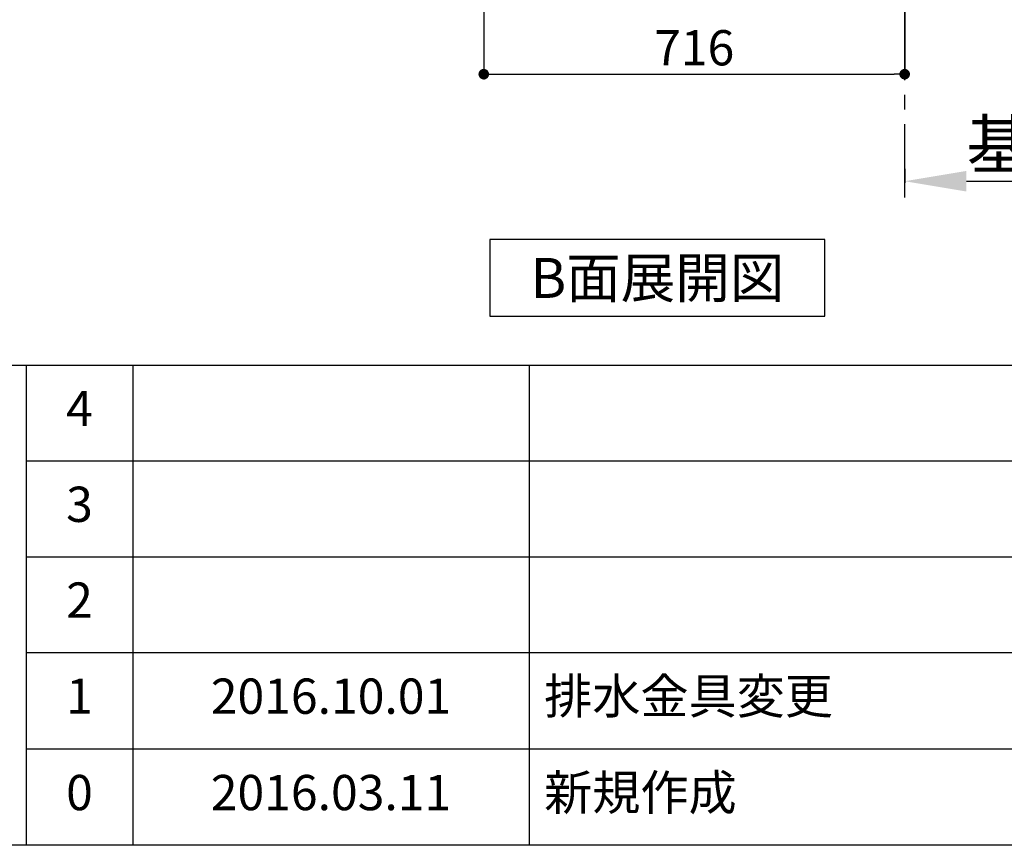
# Model space of a CAD drawing. Extents: x 163 to 26285, y -10810 to -2410.
# Drawn here: x 4510 to 6185, y -10810 to -9405 of the extents above; entities that cross this region are included whole.
import ezdxf

# ---------------------------------------------------------------- set-up
doc = ezdxf.new("R2010")
doc.units = 0
doc.header["$LTSCALE"] = 50
doc.header["$MEASUREMENT"] = 0
doc.linetypes.add('CENTER', pattern=[2, 1.25, -0.25, 0.25, -0.25])
doc.layers.get('0').update_dxf_attribs({"linetype": 'CONTINUOUS'})
for name, color, linetype in [('111-壁仕上', 3, 'CONTINUOUS'), ('160-文字', 254, 'CONTINUOUS'), ('166-寸法B', 11, 'CONTINUOUS'), ('190-図面外枠', 5, 'CONTINUOUS'), ('191-図面内枠', 4, 'CONTINUOUS')]:
    doc.layers.add(name, color=color, linetype=linetype)
doc.styles.add('KH001', font='txt')
doc.dimstyles.new('KH1xx030', dxfattribs={"dimscale": 30, "dimtxt": 2, "dimasz": 0.6, "dimexe": 0.3, "dimexo": 1.2, "dimgap": 0.5, "dimtad": 3, "dimdec": 1, "dimdsep": 46, "dimlunit": 6, "dimtxsty": 'KH001', "dimblk": 'DOT', "dimcen": 1, "dimdle": 1, "dimclrd": 256, "dimclre": 256, "dimclrt": 256, "dimadec": 0, "dimazin": 0, "dimtfac": 1, "dimtdec": 1, "dimtix": 1, "dimtmove": 2, "dimatfit": 3, "dimldrblk": 'CLOSEDBLANK', "dimfxl": 1, "dimtolj": 1, "dimtzin": 0, "dimlwd": -1, "dimlwe": -1, "dimarcsym": 0})

# ---------------------------------------------------------------- blocks, each defined once
blk = doc.blocks.new('*D224')
at = {"layer": '166-寸法B', "transparency": 16777216}
for p, q in [((6015.1, -9658.5), (6015.1, -9682.6)), ((6120.1, -9679.6), (6706.7, -9679.6))]:
    blk.add_line(p, q, dxfattribs=at)
blk.add_solid([(6120.1, -9662.1), (6120.1, -9697.1), (6015.1, -9679.6)], dxfattribs=at)
at = {"layer": '166-寸法B', "transparency": 16777216, "insert": (6408.9, -9617.2), "char_height": 81, "attachment_point": 5, "style": 'KH001'}
blk.add_mtext('\\A1;基準位置 Ａ', dxfattribs=at)
blk = doc.blocks.new('_ClosedBlank')
at = {"color": 0, "linetype": 'ByBlock', "lineweight": -2}
for p, q in [((-1, 0.167), (0, 0)), ((-1, 0.167), (-1, -0.167)), ((0, 0), (-1, -0.167))]:
    blk.add_line(p, q, dxfattribs=at)
blk = doc.blocks.new('_None')
blk = doc.blocks.new('_Dot')
at = {"color": 0, "linetype": 'ByBlock', "lineweight": -2}
blk.add_line((-0.5, 0), (-1, 0), dxfattribs=at)
at = {"color": 0, "linetype": 'ByBlock', "const_width": 0.5}
blk.add_lwpolyline([(-0.25, 0, 1), (0.25, 0, 1)], format="xyb", close=True, dxfattribs=at)
blk = doc.blocks.new('*D231')
at = {"layer": '166-寸法B', "transparency": 16777216}
for p, q in [((5299.1, -8888.5), (5299.1, -9506.5)), ((6015.1, -9334.8), (6015.1, -9506.5)), ((5317.1, -9497.5), (5997.1, -9497.5))]:
    blk.add_line(p, q, dxfattribs=at)
at = {"layer": '166-寸法B', "transparency": 16777216, "xscale": 18, "yscale": 18, "zscale": 18, "rotation": 180}
blk.add_blockref('_Dot', (5299.1, -9497.5), dxfattribs=at)
at = {"layer": '166-寸法B', "transparency": 16777216, "xscale": 18, "yscale": 18, "zscale": 18}
blk.add_blockref('_Dot', (6015.1, -9497.5), dxfattribs=at)
at = {"layer": '166-寸法B', "transparency": 16777216, "insert": (5657.1, -9452.5), "char_height": 60, "attachment_point": 5, "style": 'KH001'}
blk.add_mtext('\\A1;716', dxfattribs=at)

msp = doc.modelspace()

# ---------------------------------------------------------------- linework, layer by layer
at = {"layer": '111-壁仕上', "color": 253, "linetype": 'CENTER', "ltscale": 2}
msp.add_line((6015.13, -9707.49), (6015.13, -5525.21), dxfattribs=at)
at = {"layer": '160-文字'}
msp.add_lwpolyline([(5879.44, -9778.95), (5309.41, -9778.95), (5309.41, -9909.38), (5879.44, -9909.38)], close=True, dxfattribs=at)
at = {"layer": '190-図面外枠'}
msp.add_line((12311.4, -10809.6), (162.58, -10809.6), dxfattribs=at)
at = {"layer": '191-図面内枠'}
for p, q in [((162.58, -9992.67), (12311.4, -9992.67)), ((4520.96, -9992.67), (4520.96, -10809.6)), ((4701.92, -9992.67), (4701.92, -10809.6)), ((5376.57, -9992.67), (5376.57, -10809.6)), ((4520.96, -10155.6), (9005.37, -10155.6)), ((4520.96, -10318.6), (9005.37, -10318.6)), ((4520.96, -10481.6), (9005.37, -10481.6)), ((4520.96, -10645.6), (9005.37, -10645.6))]:
    msp.add_line(p, q, dxfattribs=at)

# ---------------------------------------------------------------- texts
at = {"layer": '160-文字', "insert": (5594.43, -9844.16), "char_height": 68, "attachment_point": 5, "style": 'KH001'}
msp.add_mtext('{\\fArial|b0|i0|c0|p32;B}面展開図', dxfattribs=at)
at = {"layer": '160-文字', "char_height": 60, "line_spacing_factor": 0.876232, "style": 'KH001'}
for s, insert, attachment_point in [('4', (4611.44, -10074.17), 5), ('3', (4611.44, -10237.1), 5), ('2', (4611.44, -10400.1), 5), ('{排水金具変更}', (5401.88, -10563.6), 4), ('1', (4611.44, -10563.6), 5), ('{2016.10.01}', (5039.25, -10563.6), 5), ('新規作成', (5401.88, -10727.6), 4), ('0', (4611.44, -10727.6), 5), ('2016.03.11', (5039.25, -10727.6), 5)]:
    msp.add_mtext(s, dxfattribs=dict(at, insert=insert, attachment_point=attachment_point))

# ---------------------------------------------------------------- dimensions: what is measured, and where the dimension line sits
at = {"layer": '166-寸法B'}
dim = msp.add_linear_dim(base=(6015.13, -9497.51), p1=(5299.13, -8852.51), p2=(6015.13, -9298.83), dimstyle='KH1xx030', dxfattribs=at)
dim.commit()
dim.dimension.update_dxf_attribs({"geometry": '*D231', "text_midpoint": (5657.13, -9452.51)})
dim = msp.add_linear_dim(base=(6697.73, -9679.62), p1=(6015.13, -9628.49), p2=(6697.73, -9758.94), angle=180, text='基準位置 Ａ', dimstyle='KH1xx030', override={"dimtxt": 2.7, "dimasz": 3.5, "dimexe": 0.1, "dimexo": 1, "dimblk2": 'None', "dimsah": 1, "dimdle": 0.3, "dimse2": 1}, dxfattribs=at)
dim.commit()
dim.dimension.update_dxf_attribs({"geometry": '*D224', "text_midpoint": (6408.93, -9617.15)})

doc.saveas('drawing.dxf')
